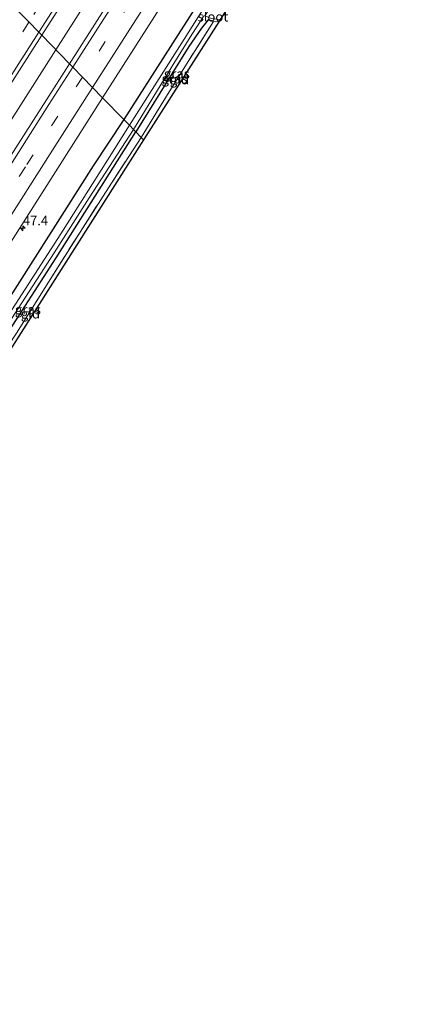
# Model space of a CAD drawing. Units: metres. Extents: x 164828 to 170006, y 481249 to 486732.
# Drawn here: x 167608 to 167709, y 481250 to 481507 of the extents above; entities that cross this region are included whole.
import ezdxf
from ezdxf.enums import TextEntityAlignment as Align

# ---------------------------------------------------------------- set-up
doc = ezdxf.new("R2010")
doc.units = ezdxf.units.M
doc.linetypes.add('IE-TERREINAFSCHEIDING', pattern=[10, 8, -2])
doc.linetypes.add('VW-3-9_STREEP', pattern=[12, 3, -9])
doc.layers.get('0').update_dxf_attribs({"lineweight": 25})
for name, color, linetype, lineweight in [('B-ME-AM-KILOMETR-S-B1', 7, 'Continuous', 18), ('B-ME-BV-GELEIDECONSTRUCTIE-GELEIDERAIL-L-B1', 213, 'BV-GELEIDERAIL', 18), ('B-ME-GW-INSTEEKWATERGANG-L-B1', 10, 'Continuous', 25), ('B-ME-IE-GRASLAND-GV-B6', 93, 'Continuous', 18), ('B-ME-IE-GRONDWERKLIJN-GROND_INGERICHT-GV-B6', 253, 'Continuous', 18), ('B-ME-IE-HULPGEOMETRIE-L-B1', 53, 'Continuous', 18), ('B-ME-IE-TERREINAFSCHEIDING-RASTERHEKWERK-L-B1', 8, 'IE-TERREINAFSCHEIDING', 18), ('B-ME-KG-KADASTRAAL-OPNAMEDTMGRENS-L-B1', 10, 'Continuous', 25), ('B-ME-OG-WATER-GV-B6', 153, 'Continuous', 18), ('B-ME-VH-VERH_SOORT-BITUMEN-GV-B6', 8, 'IE-TERREINAFSCHEIDING-NATUURLIJK-HOUTWAL', 18), ('B-ME-VW-MARKERING-39STREEP-015-L-B1', 255, 'VW-3-9_STREEP', 18), ('B-ME-VW-MARKERING-STREEP-015-L-B1', 7, 'Continuous', 18)]:
    doc.layers.add(name, color=color, linetype=linetype, lineweight=lineweight)
doc.styles.add('NLCS-ISO', font='NLCS-ISO.TTF')
doc.linetypes.add('BV-GELEIDERAIL', pattern='A,10,-3,[108,NLCS.SHX,S=1,R=0,X=0,Y=0],-3', length=16)
doc.linetypes.add('IE-TERREINAFSCHEIDING-NATUURLIJK-HOUTWAL', pattern='A,7,-1.5,[67,NLCS.SHX,S=0.75,R=45,X=0,Y=0],-1.5,7,-1.5,[70,NLCS.SHX,S=0.75,R=0,X=0,Y=0],-1.5', length=20)

# ---------------------------------------------------------------- blocks, each defined once
blk = doc.blocks.new('hecto')
for p, q in [((0, 0.625), (-0.625, 0)), ((0, -0.625), (0, 0.625)), ((-0.625, 0), (0.625, 0)), ((0.625, 0), (0, -0.625))]:
    blk.add_line(p, q)

msp = doc.modelspace()

# ---------------------------------------------------------------- linework, layer by layer
at = {"layer": 'B-ME-BV-GELEIDECONSTRUCTIE-GELEIDERAIL-L-B1'}
for points in [[(167824.436, 481815.688, 2.893), (167816.396, 481804.111, 2.906), (167794.905, 481771.894, 2.942), (167767.806, 481730.739, 2.987), (167753.245, 481708.375, 3.005), (167735.024, 481680.509, 2.987), (167719.755, 481657.066, 3.026), (167700.196, 481626.858, 3.068), (167682.742, 481599.971, 3.086), (167663.978, 481570.934, 3.101), (167652.474, 481553.102, 3.077), (167641.663, 481536.252, 3.074), (167628.67, 481516.076, 3.104), (167617.653, 481498.703, 3.144)], [(167617.653, 481498.703, 3.144), (167607.933, 481483.436, 3.151), (167593.575, 481460.959, 3.136), (167575.653, 481432.85, 3.139), (167559.294, 481406.958, 3.163), (167541.435, 481378.779, 3.166), (167527.207, 481356.282, 3.136), (167512.353, 481332.553, 3.133), (167501.048, 481314.439, 3.196), (167484.103, 481287.347, 3.223), (167467.894, 481261.344, 3.217), (167460.7686, 481250, 3.1847)], [(167617.653, 481498.703, 3.144), (167607.933, 481483.436, 3.151), (167593.575, 481460.959, 3.136), (167575.653, 481432.85, 3.139), (167559.294, 481406.958, 3.163), (167541.435, 481378.779, 3.166), (167527.207, 481356.282, 3.136), (167512.353, 481332.553, 3.133), (167501.048, 481314.439, 3.196), (167484.103, 481287.347, 3.223), (167467.894, 481261.344, 3.217), (167460.7686, 481250, 3.1847)]]:
    msp.add_polyline3d(points, dxfattribs=at)
at = {"layer": 'B-ME-GW-INSTEEKWATERGANG-L-B1'}
for points in [[(167841.677, 481797.024, 1.586), (167830.4, 481780.427, 1.595), (167814.292, 481756.483, 1.658), (167802.061, 481737.881, 1.655), (167788.012, 481716.347, 1.658), (167773.623, 481694.073, 1.679), (167760.877, 481674.573, 1.7), (167751.343, 481660.427, 1.784), (167738.671, 481641.365, 1.823), (167728.372, 481625.773, 1.832), (167720.482, 481613.134, 1.856), (167710.209, 481597.525, 1.871), (167694.561, 481573.083, 1.835), (167681.667, 481552.76, 1.829), (167669.29, 481533.516, 1.817), (167657.643, 481515.366, 1.841), (167649.54, 481502.709, 1.853), (167635.355, 481480.545, 1.861)], [(167658.732, 481506.076, 1.436), (167657.386, 481506.477, 1.436), (167655.654, 481504.304, 1.364), (167652.338, 481499.505, 1.322), (167647.916, 481492.416, 1.265), (167638.468, 481477.351, 1.287)], [(167635.355, 481480.545, 1.861), (167627.404, 481468.434, 1.93), (167616.35, 481451.081, 1.918), (167599.336, 481424.437, 1.921), (167588.837, 481407.593, 1.9), (167578.785, 481391.687, 1.87), (167568.37, 481374.873, 1.846), (167559.363, 481360.715, 1.87), (167550.571, 481346.587, 1.867), (167540.988, 481331.569, 1.873), (167531.988, 481317.183, 1.816), (167527.852, 481310.311, 1.75), (167515.346, 481290.194, 1.723), (167502.671, 481270.155, 1.81), (167494.634, 481257.539, 1.885), (167489.8976, 481250, 1.8792)], [(167635.355, 481480.545, 1.861), (167627.404, 481468.434, 1.93), (167616.35, 481451.081, 1.918), (167599.336, 481424.437, 1.921), (167588.837, 481407.593, 1.9), (167578.785, 481391.687, 1.87), (167568.37, 481374.873, 1.846), (167559.363, 481360.715, 1.87), (167550.571, 481346.587, 1.867), (167540.988, 481331.569, 1.873), (167531.988, 481317.183, 1.816), (167527.852, 481310.311, 1.75), (167515.346, 481290.194, 1.723), (167502.671, 481270.155, 1.81), (167494.634, 481257.539, 1.885), (167489.8976, 481250, 1.8792)], [(167535.751, 481307.833, 1.168), (167534.022, 481309.795, 1.099), (167533.571, 481310.55, 1.036), (167533.784, 481311.534, 1.012), (167539.973, 481320.959, 1.129), (167547.115, 481332.137, 1.24), (167557.611, 481348.975, 1.369), (167569.846, 481368.417, 1.288), (167574.192, 481375.345, 1.252), (167576.098, 481378.481, 1.267), (167578.011, 481381.661, 1.141), (167579.297, 481383.449, 1.174), (167580.062, 481384.369, 1.345), (167580.869, 481385.439, 1.333), (167582.274, 481387.301, 1.351), (167585.781, 481393.524, 1.243), (167593.555, 481406.507, 1.228), (167604.145, 481423.323, 1.198), (167617.767, 481444.524, 1.291), (167630.611, 481464.769, 1.306), (167638.468, 481477.351, 1.287)]]:
    msp.add_polyline3d(points, dxfattribs=at)
at = {"layer": 'B-ME-IE-GRASLAND-GV-B6'}
for points in [[(167712.041, 481636.199, 2.591), (167696.655, 481612.427, 2.618), (167680.746, 481587.732, 2.639), (167663, 481560.143, 2.63), (167642.315, 481527.992, 2.627), (167628.437, 481506.334, 2.621), (167621.21, 481495.054, 2.656), (167613.993, 481502.457, 2.608), (167641.772, 481545.824, 2.63), (167657.509, 481570.475, 2.627), (167672.843, 481594.32, 2.591), (167685.103, 481613.255, 2.546), (167697.488, 481632.449, 2.516), (167710.477, 481652.468, 2.552)], [(167715.667, 481602.57, 0.479), (167701.728, 481581.072, 0.479), (167691.754, 481565.596, 0.479), (167680.411, 481547.804, 0.479), (167664.417, 481522.566, 0.479), (167651.082, 481501.438, 0.479), (167636.845, 481479.017, 0.421), (167635.355, 481480.545, 1.861), (167649.54, 481502.709, 1.853), (167657.643, 481515.366, 1.841), (167669.29, 481533.516, 1.817), (167681.667, 481552.76, 1.829), (167694.561, 481573.083, 1.835), (167710.209, 481597.525, 1.871)], [(167710.209, 481597.525, 1.871), (167694.561, 481573.083, 1.835), (167681.667, 481552.76, 1.829), (167669.29, 481533.516, 1.817), (167657.643, 481515.366, 1.841), (167649.54, 481502.709, 1.853), (167635.355, 481480.545, 1.861), (167629.843, 481486.198, 2.383), (167646.747, 481512.709, 2.297), (167649.391, 481516.834, 2.387)], [(167658.732, 481506.076, 1.436), (167657.386, 481506.477, 1.436), (167655.654, 481504.304, 1.364), (167652.338, 481499.505, 1.322), (167647.916, 481492.416, 1.265), (167638.468, 481477.351, 1.287), (167637.878, 481477.957, 0.421), (167647.962, 481494.444, 0.422), (167653.091, 481502.631, 0.422), (167655.538, 481506.434, 0.422), (167656.175, 481507.457, 0.422), (167656.487, 481507.531, 0.422), (167657.03, 481507.326, 0.722), (167657.619, 481507.035, 0.833), (167658.309, 481506.845, 0.833), (167659.541, 481506.693, 0.833), (167660.5, 481506.586, 0.833), (167660.133, 481506.011, 1.433), (167658.732, 481506.076, 1.436)], [(167658.732, 481506.076, 1.436), (167652.313, 481495.88, 1.442), (167647.214, 481487.745, 1.457), (167639.911, 481475.871, 1.423), (167638.468, 481477.351, 1.287), (167647.916, 481492.416, 1.265), (167652.338, 481499.505, 1.322), (167655.654, 481504.304, 1.364), (167657.386, 481506.477, 1.436), (167658.732, 481506.076, 1.436)], [(167454.7279, 481250, 2.6567), (167466.276, 481268.547, 2.656), (167487.159, 481302.096, 2.665), (167512.686, 481342.775, 2.611), (167530.3, 481370.726, 2.602), (167542.838, 481390.589, 2.623), (167558.094, 481414.902, 2.611), (167578.368, 481446.692, 2.608), (167595.293, 481473.247, 2.614), (167613.993, 481502.457, 2.608), (167621.21, 481495.054, 2.656), (167605.881, 481470.968, 2.692), (167591.813, 481448.952, 2.695), (167577.933, 481427.081, 2.728), (167563.601, 481404.377, 2.728), (167547.043, 481378.235, 2.74), (167533.558, 481356.837, 2.734), (167516.733, 481330.106, 2.716), (167498.614, 481301.229, 2.719), (167483.901, 481277.692, 2.722), (167466.7108, 481250, 2.6944), (167454.7279, 481250, 2.6567)], [(167454.7279, 481250, 2.6567), (167466.276, 481268.547, 2.656), (167487.159, 481302.096, 2.665), (167512.686, 481342.775, 2.611), (167530.3, 481370.726, 2.602), (167542.838, 481390.589, 2.623), (167558.094, 481414.902, 2.611), (167578.368, 481446.692, 2.608), (167595.293, 481473.247, 2.614), (167613.993, 481502.457, 2.608), (167621.21, 481495.054, 2.656), (167605.881, 481470.968, 2.692), (167591.813, 481448.952, 2.695), (167577.933, 481427.081, 2.728), (167563.601, 481404.377, 2.728), (167547.043, 481378.235, 2.74), (167533.558, 481356.837, 2.734), (167516.733, 481330.106, 2.716), (167498.614, 481301.229, 2.719), (167483.901, 481277.692, 2.722), (167466.7108, 481250, 2.6944), (167454.7279, 481250, 2.6567)], [(167597.673, 481435.721, 2.377), (167629.843, 481486.198, 2.383), (167635.355, 481480.545, 1.861), (167627.404, 481468.434, 1.93), (167616.35, 481451.081, 1.918), (167599.336, 481424.437, 1.921)], [(167597.673, 481435.721, 2.377), (167629.843, 481486.198, 2.383), (167635.355, 481480.545, 1.861), (167627.404, 481468.434, 1.93), (167616.35, 481451.081, 1.918), (167599.336, 481424.437, 1.921)], [(167599.336, 481424.437, 1.921), (167616.35, 481451.081, 1.918), (167627.404, 481468.434, 1.93), (167635.355, 481480.545, 1.861), (167636.845, 481479.017, 0.421), (167631.099, 481469.963, 0.421), (167618.968, 481450.725, 0.421), (167602.812, 481425.835, 0.421)], [(167599.336, 481424.437, 1.921), (167616.35, 481451.081, 1.918), (167627.404, 481468.434, 1.93), (167635.355, 481480.545, 1.861), (167636.845, 481479.017, 0.421), (167631.099, 481469.963, 0.421), (167618.968, 481450.725, 0.421), (167602.812, 481425.835, 0.421)], [(167580.869, 481385.439, 1.333), (167582.274, 481387.301, 1.351), (167585.781, 481393.524, 1.243), (167593.555, 481406.507, 1.228), (167604.145, 481423.323, 1.198), (167617.767, 481444.524, 1.291), (167630.611, 481464.769, 1.306), (167638.468, 481477.351, 1.287), (167639.911, 481475.871, 1.423), (167631.387, 481462.748, 1.408), (167623.964, 481451.192, 1.411), (167615.742, 481438.185, 1.447), (167607.442, 481424.82, 1.363), (167599.721, 481413.234, 1.396), (167591.324, 481400.368, 1.366), (167584.278, 481389.477, 1.342), (167581.668, 481384.693, 1.396), (167580.869, 481385.439, 1.333)], [(167605.165, 481427.151, 0.421), (167617.19, 481445.787, 0.421), (167626.358, 481460.141, 0.421), (167637.878, 481477.957, 0.421), (167638.468, 481477.351, 1.287), (167630.611, 481464.769, 1.306), (167617.767, 481444.524, 1.291), (167604.145, 481423.323, 1.198)]]:
    msp.add_polyline3d(points, dxfattribs=at)
at = {"layer": 'B-ME-IE-GRONDWERKLIJN-GROND_INGERICHT-GV-B6'}
for points in [[(167658.732, 481506.076, 1.436), (167660.133, 481506.011, 1.433), (167640.509, 481475.257, 1.453), (167639.911, 481475.871, 1.423), (167647.214, 481487.745, 1.457), (167652.313, 481495.88, 1.442), (167658.732, 481506.076, 1.436)], [(167640.509, 481475.257, 1.453), (167595.247, 481404.099, 1.447), (167582.426, 481383.97, 1.444), (167581.668, 481384.693, 1.396), (167584.278, 481389.477, 1.342), (167591.324, 481400.368, 1.366), (167599.721, 481413.234, 1.396), (167607.442, 481424.82, 1.363), (167615.742, 481438.185, 1.447), (167623.964, 481451.192, 1.411), (167631.387, 481462.748, 1.408), (167639.911, 481475.871, 1.423), (167640.509, 481475.257, 1.453)]]:
    msp.add_polyline3d(points, dxfattribs=at)
at = {"layer": 'B-ME-IE-HULPGEOMETRIE-L-B1'}
msp.add_polyline3d([(167592.213, 481524.798, 1.432), (167593.751, 481523.22, 1.348), (167594.874, 481522.069, 0.328), (167595.613, 481521.311, 0.328), (167596.639, 481520.259, 1.471), (167600.064, 481516.7455, 1.823), (167604.1474, 481512.5566, 2.3215), (167605.326, 481511.348, 2.455), (167613.993, 481502.457, 2.608), (167621.21, 481495.054, 2.656), (167622.086, 481494.155, 2.638), (167624.615, 481491.561, 2.584), (167627.251, 481488.857, 2.533), (167629.843, 481486.198, 2.383), (167635.355, 481480.545, 1.861), (167636.845, 481479.017, 0.421), (167637.878, 481477.957, 0.421), (167638.468, 481477.351, 1.287), (167639.911, 481475.871, 1.423), (167640.509, 481475.257, 1.453)], dxfattribs=at)
at = {"layer": 'B-ME-IE-TERREINAFSCHEIDING-RASTERHEKWERK-L-B1'}
msp.add_line((167660.133, 481506.011, 1.433), (167658.732, 481506.076, 1.436), dxfattribs=at)
for points in [[(167658.732, 481506.076, 1.436), (167652.313, 481495.88, 1.442), (167647.214, 481487.745, 1.457), (167639.911, 481475.871, 1.423)], [(167582.426, 481383.97, 1.444), (167581.668, 481384.693, 1.396), (167584.278, 481389.477, 1.342), (167591.324, 481400.368, 1.366), (167599.721, 481413.234, 1.396), (167607.442, 481424.82, 1.363), (167615.742, 481438.185, 1.447), (167623.964, 481451.192, 1.411), (167631.387, 481462.748, 1.408), (167639.911, 481475.871, 1.423)]]:
    msp.add_polyline3d(points, dxfattribs=at)
at = {"layer": 'B-ME-KG-KADASTRAAL-OPNAMEDTMGRENS-L-B1'}
for points in [[(167847.067, 481791.189, 1.547), (167835.563, 481775.241, 1.739), (167801.113, 481723.065, 2.198), (167784.813, 481698.379, 2.213), (167743.91, 481636.05, 2.138), (167675.298, 481529.777, 1.943), (167661.418, 481508.023, 1.715), (167660.891, 481507.198, 0.818), (167660.5, 481506.586, 0.833), (167660.133, 481506.011, 1.433), (167640.509, 481475.257, 1.453)], [(167640.509, 481475.257, 1.453), (167595.247, 481404.099, 1.447), (167582.426, 481383.97, 1.444), (167582.028, 481383.322, 1.432), (167580.939, 481381.612, 1.159), (167576.299, 481374.394, 1.453), (167541.619, 481319.381, 1.216), (167535.082, 481309.046, 1.198), (167536.003, 481308.154, 1.171), (167535.751, 481307.833, 1.168), (167535.095, 481306.995, 0.247), (167534.536, 481306.281, 0.253), (167533.517, 481304.98, 1.093), (167532.853, 481305.933, 1.066), (167498.2454, 481250, 1.1601)], [(167640.509, 481475.257, 1.453), (167595.247, 481404.099, 1.447), (167582.426, 481383.97, 1.444), (167582.028, 481383.322, 1.432), (167580.939, 481381.612, 1.159), (167576.299, 481374.394, 1.453), (167541.619, 481319.381, 1.216), (167535.082, 481309.046, 1.198), (167536.003, 481308.154, 1.171), (167535.751, 481307.833, 1.168), (167535.095, 481306.995, 0.247), (167534.536, 481306.281, 0.253), (167533.517, 481304.98, 1.093), (167532.853, 481305.933, 1.066), (167498.2454, 481250, 1.1601)]]:
    msp.add_polyline3d(points, dxfattribs=at)
at = {"layer": 'B-ME-OG-WATER-GV-B6'}
for points in [[(167710.801, 481593.615, 0.521), (167702.839, 481581.545, 0.521), (167694.972, 481568.874, 0.518), (167685.081, 481553.031, 0.515), (167672.72, 481533.787, 0.497), (167665.488, 481522.488, 0.449), (167657.682, 481510.022, 0.428), (167657.216, 481508.93, 0.422), (167657.213, 481508.545, 0.422), (167656.487, 481507.531, 0.422), (167656.175, 481507.457, 0.422), (167655.538, 481506.434, 0.422), (167653.091, 481502.631, 0.422), (167647.962, 481494.444, 0.422), (167637.878, 481477.957, 0.421), (167636.845, 481479.017, 0.421), (167651.082, 481501.438, 0.479), (167664.417, 481522.566, 0.479), (167680.411, 481547.804, 0.479), (167691.754, 481565.596, 0.479), (167701.728, 481581.072, 0.479), (167715.667, 481602.57, 0.479)], [(167602.812, 481425.835, 0.421), (167618.968, 481450.725, 0.421), (167631.099, 481469.963, 0.421), (167636.845, 481479.017, 0.421), (167637.878, 481477.957, 0.421), (167626.358, 481460.141, 0.421), (167617.19, 481445.787, 0.421), (167605.165, 481427.151, 0.421)]]:
    msp.add_polyline3d(points, dxfattribs=at)
at = {"layer": 'B-ME-VH-VERH_SOORT-BITUMEN-GV-B6'}
for points in [[(167710.477, 481652.468, 2.552), (167697.488, 481632.449, 2.516), (167685.103, 481613.255, 2.546), (167672.843, 481594.32, 2.591), (167657.509, 481570.475, 2.627), (167641.772, 481545.824, 2.63), (167613.993, 481502.457, 2.608), (167605.326, 481511.348, 2.455), (167621.621, 481536.75, 2.417), (167622.016, 481537.365, 2.432), (167635.387, 481558.208, 2.405), (167651.66, 481583.513, 2.411), (167669.371, 481611.07, 2.381), (167694.153, 481649.295, 2.39), (167724.534, 481696.079, 2.423)], [(167649.391, 481516.834, 2.387), (167646.747, 481512.709, 2.297), (167629.843, 481486.198, 2.383), (167627.251, 481488.857, 2.533), (167624.615, 481491.561, 2.584), (167622.086, 481494.155, 2.638), (167621.21, 481495.054, 2.656), (167628.437, 481506.334, 2.621), (167642.315, 481527.992, 2.627), (167663, 481560.143, 2.63), (167680.746, 481587.732, 2.639), (167696.655, 481612.427, 2.618), (167712.041, 481636.199, 2.591)], [(167440.6642, 481250, 2.4823), (167452.679, 481269.242, 2.473), (167465.787, 481290.335, 2.491), (167481.525, 481315.631, 2.5), (167499.504, 481344.289, 2.509), (167516.047, 481370.668, 2.515), (167533.489, 481398.143, 2.494), (167550.524, 481425.13, 2.497), (167568.402, 481453.228, 2.5), (167588.585, 481485.037, 2.482), (167605.326, 481511.348, 2.455), (167613.993, 481502.457, 2.608), (167595.293, 481473.247, 2.614), (167578.368, 481446.692, 2.608), (167558.094, 481414.902, 2.611), (167542.838, 481390.589, 2.623), (167530.3, 481370.726, 2.602), (167512.686, 481342.775, 2.611), (167487.159, 481302.096, 2.665), (167466.276, 481268.547, 2.656), (167454.7279, 481250, 2.6567), (167440.6642, 481250, 2.4823)], [(167440.6642, 481250, 2.4823), (167452.679, 481269.242, 2.473), (167465.787, 481290.335, 2.491), (167481.525, 481315.631, 2.5), (167499.504, 481344.289, 2.509), (167516.047, 481370.668, 2.515), (167533.489, 481398.143, 2.494), (167550.524, 481425.13, 2.497), (167568.402, 481453.228, 2.5), (167588.585, 481485.037, 2.482), (167605.326, 481511.348, 2.455), (167613.993, 481502.457, 2.608), (167595.293, 481473.247, 2.614), (167578.368, 481446.692, 2.608), (167558.094, 481414.902, 2.611), (167542.838, 481390.589, 2.623), (167530.3, 481370.726, 2.602), (167512.686, 481342.775, 2.611), (167487.159, 481302.096, 2.665), (167466.276, 481268.547, 2.656), (167454.7279, 481250, 2.6567), (167440.6642, 481250, 2.4823)], [(167605.881, 481470.968, 2.692), (167621.21, 481495.054, 2.656), (167622.086, 481494.155, 2.638), (167624.615, 481491.561, 2.584), (167627.251, 481488.857, 2.533), (167629.843, 481486.198, 2.383), (167597.673, 481435.721, 2.377)], [(167605.881, 481470.968, 2.692), (167621.21, 481495.054, 2.656), (167622.086, 481494.155, 2.638), (167624.615, 481491.561, 2.584), (167627.251, 481488.857, 2.533), (167629.843, 481486.198, 2.383), (167597.673, 481435.721, 2.377)]]:
    msp.add_polyline3d(points, dxfattribs=at)
at = {"layer": 'B-ME-VW-MARKERING-39STREEP-015-L-B1'}
for points in [[(167817.8852, 481822.7782, 2.5112), (167807.1013, 481807.2252, 2.5288), (167786.5283, 481776.7919, 2.5521), (167759.5782, 481736.0102, 2.5602), (167732.7602, 481695.0634, 2.5208), (167706.1119, 481654.0234, 2.5407), (167679.504, 481612.9287, 2.5886), (167652.9273, 481571.7702, 2.6271), (167626.4568, 481530.5983, 2.625), (167610.6463, 481505.8902, 2.6406)], [(167831.1514, 481808.418, 2.3438), (167830.5281, 481807.5149, 2.3343), (167828.7629, 481804.9575, 2.3706), (167825.2325, 481799.8427, 2.3969), (167823.0903, 481796.7039, 2.3699), (167820.9483, 481793.5651, 2.3924), (167815.3657, 481785.3083, 2.3726), (167811.9253, 481780.1901, 2.4075), (167808.5265, 481775.0987, 2.3818), (167806.8271, 481772.5529, 2.4097), (167802.9221, 481766.6743, 2.3981), (167800.7167, 481763.3413, 2.4284), (167798.5113, 481760.0083, 2.4085), (167796.7973, 481757.3971, 2.3656), (167795.0835, 481754.7861, 2.3925), (167787.8187, 481743.7181, 2.4237), (167785.9001, 481740.7951, 2.4569), (167770.534, 481717.226, 2.444), (167744.931, 481678.013, 2.519), (167722.829, 481643.989, 2.564), (167697.383, 481604.714, 2.603), (167677.055, 481573.215, 2.579), (167649.996, 481531.133, 2.594), (167624.615, 481491.561, 2.584)], [(167610.6463, 481505.8902, 2.6406), (167600.0909, 481489.3945, 2.6509), (167573.8132, 481448.0912, 2.6556), (167547.641, 481406.7612, 2.6748), (167521.5948, 481365.4916, 2.683), (167495.5361, 481324.0466, 2.6959), (167469.5932, 481282.5523, 2.7023), (167449.3181, 481250, 2.7087)], [(167610.6463, 481505.8902, 2.6406), (167600.0909, 481489.3945, 2.6509), (167573.8132, 481448.0912, 2.6556), (167547.641, 481406.7612, 2.6748), (167521.5948, 481365.4916, 2.683), (167495.5361, 481324.0466, 2.6959), (167469.5932, 481282.5523, 2.7023), (167449.3181, 481250, 2.7087)], [(167624.615, 481491.561, 2.584), (167609.721, 481468.172, 2.581), (167582.881, 481425.978, 2.638), (167556.19, 481383.766, 2.68), (167529.541, 481341.476, 2.65), (167520.2007, 481326.7629, 2.6891), (167515.7535, 481319.7569, 2.6316), (167514.0881, 481317.1121, 2.6458), (167512.4229, 481314.4673, 2.6388), (167510.7577, 481311.8227, 2.6584), (167503.2769, 481299.8867, 2.6556), (167501.6043, 481297.2127, 2.6317), (167498.2595, 481291.8647, 2.6528), (167496.6215, 481289.2313, 2.686), (167493.3459, 481283.9645, 2.6537), (167488.4805, 481276.1695, 2.6645), (167486.8669, 481273.5887, 2.6462), (167485.2531, 481271.0079, 2.6714), (167483.6593, 481268.4507, 2.6461), (167477.2005, 481258.1053, 2.6531), (167475.5237, 481255.4313, 2.6273), (167472.1699, 481250.0837, 2.6662), (167472.1176, 481250, 2.6662)], [(167624.615, 481491.561, 2.584), (167609.721, 481468.172, 2.581), (167582.881, 481425.978, 2.638), (167556.19, 481383.766, 2.68), (167529.541, 481341.476, 2.65), (167520.2007, 481326.7629, 2.6891), (167515.7535, 481319.7569, 2.6316), (167514.0881, 481317.1121, 2.6458), (167512.4229, 481314.4673, 2.6388), (167510.7577, 481311.8227, 2.6584), (167503.2769, 481299.8867, 2.6556), (167501.6043, 481297.2127, 2.6317), (167498.2595, 481291.8647, 2.6528), (167496.6215, 481289.2313, 2.686), (167493.3459, 481283.9645, 2.6537), (167488.4805, 481276.1695, 2.6645), (167486.8669, 481273.5887, 2.6462), (167485.2531, 481271.0079, 2.6714), (167483.6593, 481268.4507, 2.6461), (167477.2005, 481258.1053, 2.6531), (167475.5237, 481255.4313, 2.6273), (167472.1699, 481250.0837, 2.6662), (167472.1176, 481250, 2.6662)]]:
    msp.add_polyline3d(points, dxfattribs=at)
at = {"layer": 'B-ME-VW-MARKERING-STREEP-015-L-B1'}
for points in [[(167820.3564, 481820.1027, 2.4161), (167814.5651, 481811.7934, 2.4298), (167797.7123, 481787.0357, 2.4503), (167778.5529, 481758.3909, 2.4964), (167751.6577, 481717.4602, 2.5424), (167724.933, 481676.5067, 2.5629), (167698.3804, 481635.5386, 2.6249), (167671.819, 481594.4746, 2.6749), (167645.2789, 481553.3327, 2.6913), (167618.8493, 481512.1053, 2.7161), (167613.2032, 481503.2672, 2.7166)], [(167828.747, 481811.021, 2.45), (167821.212, 481800.24, 2.474), (167799.947, 481768.58, 2.483), (167779.258, 481737.134, 2.498), (167757.561, 481703.934, 2.546), (167741.375, 481679.098, 2.594), (167715.447, 481639.191, 2.648), (167695.551, 481608.431, 2.687), (167677.648, 481580.698, 2.699), (167653.203, 481542.729, 2.684), (167622.086, 481494.155, 2.638)], [(167833.6357, 481805.7287, 2.3039), (167833.2053, 481805.1083, 2.3084), (167831.0765, 481802.0273, 2.2928), (167819.1737, 481784.5715, 2.3251), (167817.0007, 481781.3489, 2.2994), (167814.8221, 481778.0909, 2.3294), (167791.2799, 481742.4247, 2.3529), (167789.4349, 481739.6167, 2.3617), (167788.9289, 481738.8357, 2.3524), (167779.22, 481723.917, 2.366), (167762.913, 481699.011, 2.39), (167751.321, 481681.283, 2.426), (167736.32, 481658.149, 2.456), (167723.943, 481639.058, 2.474), (167709.722, 481617.174, 2.468), (167693.553, 481592.132, 2.486), (167677.688, 481567.509, 2.528), (167667.209, 481551.169, 2.51), (167652.274, 481527.982, 2.489), (167641.299, 481510.836, 2.498), (167627.251, 481488.857, 2.533)], [(167613.2032, 481503.2672, 2.7166), (167592.511, 481470.8764, 2.7187), (167566.3216, 481429.6222, 2.7311), (167540.1888, 481388.3037, 2.7549), (167514.0979, 481346.9009, 2.7473), (167488.1317, 481305.5073, 2.7637), (167462.2044, 481263.9758, 2.7719), (167453.5127, 481250, 2.7788)], [(167613.2032, 481503.2672, 2.7166), (167592.511, 481470.8764, 2.7187), (167566.3216, 481429.6222, 2.7311), (167540.1888, 481388.3037, 2.7549), (167514.0979, 481346.9009, 2.7473), (167488.1317, 481305.5073, 2.7637), (167462.2044, 481263.9758, 2.7719), (167453.5127, 481250, 2.7788)], [(167622.086, 481494.155, 2.638), (167615.867, 481484.448, 2.635), (167603.036, 481464.358, 2.659), (167585.804, 481437.281, 2.692), (167569.791, 481412.017, 2.725), (167555.59, 481389.531, 2.713), (167540.628, 481365.836, 2.737), (167522.611, 481337.171, 2.731), (167504.862, 481308.917, 2.71), (167489.818, 481284.875, 2.728), (167468.0677, 481250, 2.6922)], [(167622.086, 481494.155, 2.638), (167615.867, 481484.448, 2.635), (167603.036, 481464.358, 2.659), (167585.804, 481437.281, 2.692), (167569.791, 481412.017, 2.725), (167555.59, 481389.531, 2.713), (167540.628, 481365.836, 2.737), (167522.611, 481337.171, 2.731), (167504.862, 481308.917, 2.71), (167489.818, 481284.875, 2.728), (167468.0677, 481250, 2.6922)], [(167627.251, 481488.857, 2.533), (167617.438, 481473.483, 2.512), (167602.679, 481450.352, 2.53), (167586.281, 481424.58, 2.56), (167571.333, 481401.009, 2.569), (167557.752, 481379.493, 2.593), (167537.428, 481347.231, 2.599), (167523.3283, 481324.8837, 2.5992), (167509.5043, 481302.9651, 2.5967), (167507.7589, 481300.1833, 2.5877), (167506.0135, 481297.4017, 2.6041), (167493.0953, 481276.6203, 2.6007), (167476.4632, 481250, 2.6002)], [(167627.251, 481488.857, 2.533), (167617.438, 481473.483, 2.512), (167602.679, 481450.352, 2.53), (167586.281, 481424.58, 2.56), (167571.333, 481401.009, 2.569), (167557.752, 481379.493, 2.593), (167537.428, 481347.231, 2.599), (167523.3283, 481324.8837, 2.5992), (167509.5043, 481302.9651, 2.5967), (167507.7589, 481300.1833, 2.5877), (167506.0135, 481297.4017, 2.6041), (167493.0953, 481276.6203, 2.6007), (167476.4632, 481250, 2.6002)]]:
    msp.add_polyline3d(points, dxfattribs=at)

# ---------------------------------------------------------------- block references
at = {"layer": 'B-ME-AM-KILOMETR-S-B1', "rotation": 90}
msp.add_blockref('hecto', (167609.042, 481452.174, 2.452), dxfattribs=at)

# ---------------------------------------------------------------- texts
at = {"layer": 'B-ME-AM-KILOMETR-S-B1', "ltscale": 0.2, "style": 'NLCS-ISO'}
msp.add_text('47.4', height=2.5, dxfattribs=at).set_placement((167609.042, 481452.174, 2.452), align=Align.BOTTOM_LEFT)
at = {"layer": 'B-ME-IE-GRASLAND-GV-B6', "ltscale": 0.2, "style": 'NLCS-ISO'}
for p in [(167648.6, 481491.174), (167649.189, 481492.441), (167610.39, 481431.022)]:
    msp.add_text('gras', height=2.5, dxfattribs=at).set_placement(p, align=Align.MIDDLE_CENTER)
at = {"layer": 'B-ME-IE-GRONDWERKLIJN-GROND_INGERICHT-GV-B6', "ltscale": 0.2, "style": 'NLCS-ISO'}
for p in [(167649.8799, 481490.9246), (167611.052, 481429.9368)]:
    msp.add_text('gld', height=2.5, dxfattribs=at).set_placement(p, align=Align.MIDDLE_CENTER)
at = {"layer": 'B-ME-OG-WATER-GV-B6', "ltscale": 0.2, "style": 'NLCS-ISO'}
msp.add_text('sloot', height=2.5, dxfattribs=at).set_placement((167658.6036, 481507.3181), align=Align.MIDDLE_CENTER)

doc.saveas('drawing.dxf')
